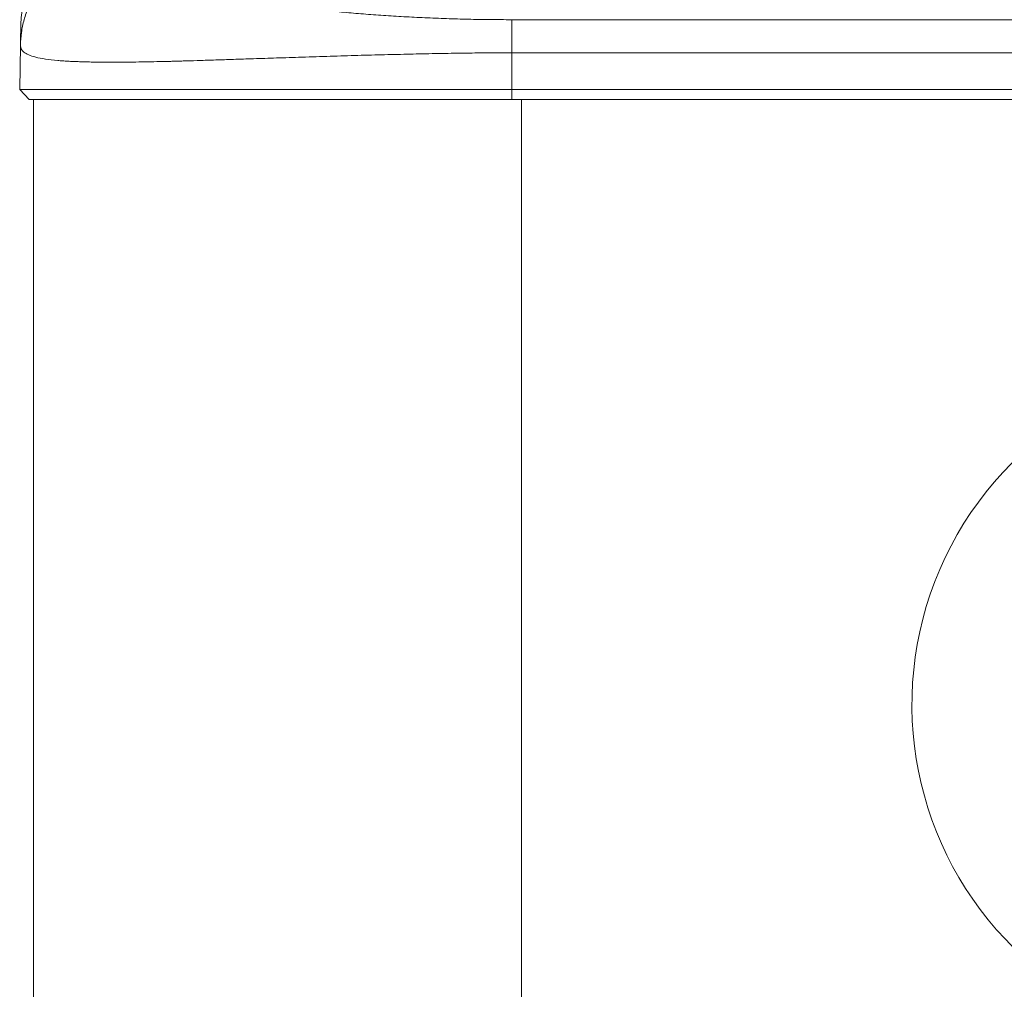
# Model space of a CAD drawing. Units: millimetres. Extents: x -441 to 750, y -895 to 1125.
# Drawn here: x -441 to -341, y 574 to 673 of the extents above; entities that cross this region are included whole.
import ezdxf

# ---------------------------------------------------------------- set-up
doc = ezdxf.new("R2010")
doc.units = ezdxf.units.MM

msp = doc.modelspace()

# ---------------------------------------------------------------- linework, layer by layer
at = {"color": 7, "linetype": 'Continuous', "lineweight": 18}
for p, q in [((-391.02, 673.34), (-239.02, 673.34)), ((-441.44, 666.18), (-441.36, 670.74)), ((-391.02, 666.18), (-391.02, 669.96)), ((-239.02, 669.96), (-391.02, 669.96)), ((-441.44, 666.18), (-391.02, 666.18)), ((-440.48, 665.18), (-441.44, 666.18)), ((-391.02, 666.18), (-239.02, 666.18)), ((-391.02, 665.18), (-391.02, 666.18)), ((-391.02, 665.18), (-440.48, 665.18)), ((-440.02, 665.18), (-440.02, -504.82)), ((-239.02, 665.18), (-391.02, 665.18))]:
    msp.add_line(p, q, dxfattribs=at)
at = {"color": 8, "linetype": 'Continuous', "lineweight": 18}
msp.add_line((-390.02, 665.18), (-390.02, -504.82), dxfattribs=at)
at = {"color": 7, "linetype": 'Continuous', "lineweight": 18}
msp.add_arc((-315.02, 603.18), 35, 312.1779, 227.8221, dxfattribs=at)
for points, knots in [([(-423.34, 690.18), (-423.8, 690.17), (-424.72, 690.15), (-426.1, 689.98), (-427.48, 689.71), (-428.87, 689.33), (-430.24, 688.82), (-431.61, 688.19), (-432.93, 687.43), (-434.18, 686.57), (-435.34, 685.61), (-436.43, 684.56), (-437.42, 683.41), (-438.32, 682.18), (-439.11, 680.89), (-439.78, 679.54), (-440.35, 678.12), (-440.83, 676.53), (-441.18, 674.76), (-441.31, 673.39), (-441.33, 672.63), (-441.33, 672.51), (-441.33, 672.49)], [0, 0, 0, 0, 0.049296, 0.098592, 0.1491066, 0.1996209, 0.252875, 0.3061283, 0.3609221, 0.4157163, 0.4690951, 0.5224748, 0.5773916, 0.6323106, 0.6858865, 0.7394599, 0.7945846, 0.849706, 0.9182335, 0.9875452, 0.997507, 1, 1, 1, 1]), ([(-430.36, 681.38), (-430.8, 681.36), (-431.7, 681.33), (-433.05, 681.08), (-434.28, 680.69), (-435.38, 680.21), (-436.34, 679.66), (-437.25, 679.02), (-438.09, 678.29), (-438.85, 677.47), (-439.52, 676.59), (-440.09, 675.66), (-440.6, 674.58), (-441.01, 673.37), (-441.29, 672.05), (-441.34, 671.17), (-441.36, 670.74)], [0, 0, 0, 0, 0.076946, 0.157155, 0.240178, 0.303975, 0.368753, 0.434206, 0.499999, 0.565793, 0.631244, 0.696026, 0.75982, 0.842843, 0.923054, 1, 1, 1, 1]), ([(-430.36, 681.38), (-430.35, 681.17), (-430.32, 680.76), (-430.05, 680.16), (-429.61, 679.57), (-428.98, 679.01), (-428.19, 678.48), (-427.24, 677.98), (-426.15, 677.52), (-425.16, 677.16), (-424.35, 676.89), (-423.79, 676.73), (-423.21, 676.56), (-422.6, 676.4), (-421.97, 676.24), (-421.11, 676.03), (-419.99, 675.78), (-418.56, 675.5), (-417.06, 675.23), (-415.45, 674.97), (-413.76, 674.73), (-411.98, 674.5), (-410.14, 674.29), (-408.22, 674.1), (-406.24, 673.93), (-404.18, 673.78), (-402.08, 673.65), (-399.92, 673.54), (-397.72, 673.45), (-395.49, 673.39), (-393.26, 673.35), (-391.77, 673.35), (-391.02, 673.34)], [0, 0, 0, 0, 0.052962, 0.104293, 0.154149, 0.2027, 0.250131, 0.293564, 0.336364, 0.378708, 0.395261, 0.411783, 0.428286, 0.44478, 0.461279, 0.477792, 0.509779, 0.541654, 0.57351, 0.605436, 0.638269, 0.670809, 0.703161, 0.73543, 0.768482, 0.801392, 0.834277, 0.867256, 0.900842, 0.934072, 0.96708, 1, 1, 1, 1]), ([(-391.02, 673.34), (-391.02, 673.3), (-391.02, 673.22), (-391.02, 672.97), (-391.02, 672.62), (-391.02, 672.18), (-391.02, 671.67), (-391.02, 671.12), (-391.02, 670.54), (-391.02, 670.15), (-391.02, 669.96)], [0, 0, 0, 0, 0.118468, 0.242364, 0.370161, 0.499999, 0.629834, 0.75763, 0.881529, 1, 1, 1, 1]), ([(-441.36, 670.74), (-441.36, 670.94), (-441.35, 671.35), (-441.35, 671.69), (-441.34, 671.87), (-441.34, 671.93), (-441.34, 671.89), (-441.34, 671.8), (-441.35, 671.69), (-441.35, 671.6), (-441.35, 671.57), (-441.35, 671.6), (-441.35, 671.75), (-441.34, 672.01), (-441.34, 672.33), (-441.33, 672.49)], [0, 0, 0, 0, 0.079141, 0.158521, 0.23826, 0.318379, 0.398822, 0.479477, 0.560202, 0.634131, 0.707882, 0.781367, 0.854537, 0.927391, 1, 1, 1, 1]), ([(-391.02, 669.96), (-391.71, 669.96), (-393.16, 669.95), (-395.43, 669.93), (-397.91, 669.89), (-400.04, 669.85), (-401.78, 669.81), (-403.07, 669.78), (-404.4, 669.75), (-405.76, 669.71), (-407.15, 669.68), (-408.56, 669.63), (-410.49, 669.57), (-412.81, 669.5), (-415.39, 669.41), (-417.7, 669.34), (-419.74, 669.27), (-421.57, 669.21), (-423.2, 669.16), (-424.31, 669.12), (-424.96, 669.11), (-425.23, 669.1), (-425.49, 669.09), (-425.73, 669.08), (-425.97, 669.08), (-426.19, 669.07), (-427.22, 669.05), (-428.95, 669.01), (-431.21, 668.99), (-432.82, 668.99), (-433.93, 669), (-434.65, 669.02), (-435.31, 669.04), (-435.93, 669.06), (-436.51, 669.09), (-437.05, 669.12), (-437.86, 669.19), (-438.84, 669.3), (-439.82, 669.49), (-440.55, 669.73), (-441.04, 670.01), (-441.32, 670.34), (-441.35, 670.61), (-441.36, 670.74)], [0, 0, 0, 0, 0.026036, 0.054787, 0.086253, 0.120435, 0.136667, 0.153448, 0.170776, 0.188652, 0.207077, 0.226049, 0.24557, 0.285315, 0.322094, 0.355906, 0.38675, 0.414627, 0.441861, 0.465505, 0.470319, 0.474952, 0.479404, 0.483675, 0.487765, 0.491674, 0.495402, 0.542368, 0.587443, 0.630629, 0.648561, 0.666147, 0.683387, 0.70028, 0.716828, 0.733029, 0.748886, 0.7948, 0.839076, 0.881722, 0.922749, 0.96217, 1, 1, 1, 1])]:
    msp.add_open_spline(points, degree=3, knots=knots, dxfattribs=at)

doc.saveas('drawing.dxf')
